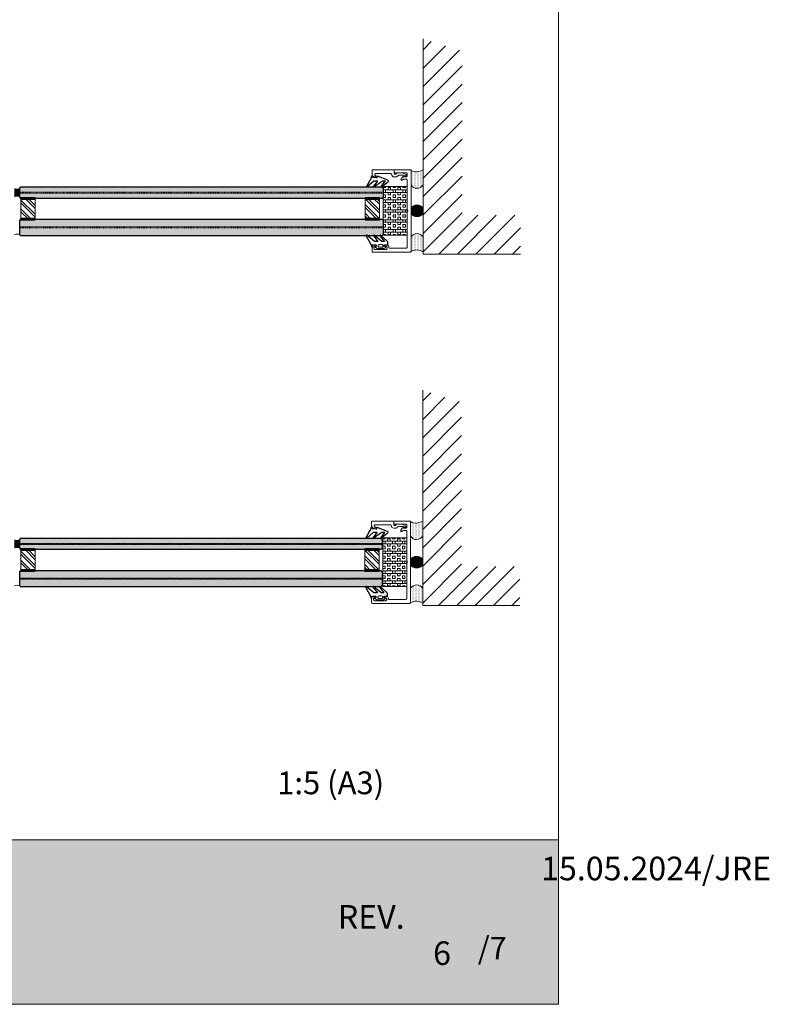
# Model space of a CAD drawing. Extents: x 8050 to 35656, y -2537 to 5890.
# Drawn here: x 30879 to 31456, y -2535 to -1777 of the extents above; entities that cross this region are included whole.
import ezdxf

# ---------------------------------------------------------------- set-up
doc = ezdxf.new("R2010")
doc.units = 0
doc.header["$LTSCALE"] = 2.5
doc.linetypes.add('CENTER', pattern=[2, 1.25, -0.25, 0.25, -0.25])
doc.linetypes.add('DOT', pattern=[0.25, 0, -0.25])
for name, color, linetype in [('A-SECEN-25', 7, 'CENTER'), ('HSHSRAST', 3, 'CONTINUOUS'), ('INLOOK-15', 7, 'CONTINUOUS'), ('INLOOK-25', 1, 'CONTINUOUS'), ('L Lasi 4+4', 6, 'CONTINUOUS'), ('L Lasi 6+6', 6, 'CONTINUOUS'), ('L SC Kalvo 0.76', 5, 'DOT'), ('M_EQUIP_H_', 4, 'CONTINUOUS'), ('T SE0064 PX2', 5, 'CONTINUOUS'), ('T SE0066 PX5', 5, 'CONTINUOUS'), ('X-COM-FRAME', 2, 'CONTINUOUS')]:
    doc.layers.add(name, color=color, linetype=linetype)
doc.layers.add('Apuviivat', color=7, linetype='CONTINUOUS', plot=False)
for name, color, linetype, lineweight in [('E7', 7, 'CONTINUOUS', 70), ('Hatch (ISO)', 7, 'CONTINUOUS', 18), ('P SE0000 INLOOK GLAZY DB 36 PYSTYKARMI', 6, 'CONTINUOUS', 15), ('Title (ISO)', 7, 'CONTINUOUS', 50)]:
    doc.layers.add(name, color=color, linetype=linetype, lineweight=lineweight)
doc.styles.add('Arial', font='arial.ttf')
doc.styles.add('ROMANS', font='ROMANS.shx')
doc.styles.get("Standard").update_dxf_attribs({"font": 'ISOCP'})
pattern_1 = [(90, (30100.3792, -4436.4343), (1.1079019, 0.55395095), [0, -1.1079019])]
pattern_2 = [(90, (30100.3792, -4168.6694), (1.1079019, 0.55395095), [0, -1.1079019])]
pattern_3 = [(90, (30100.0381, -4706.9135), (1.1079019, 0.55395095), [0, -1.1079019])]
pattern_4 = [(90, (30100.0381, -4439.1486), (1.1079019, 0.55395095), [0, -1.1079019])]

# ---------------------------------------------------------------- blocks, each defined once
blk = doc.blocks.new('date')
at = {"layer": 'Title (ISO)', "color": 7, "lineweight": 15, "true_color": 0xffffff, "insert": (82.21, 48.21), "char_height": 18.1661, "attachment_point": 1}
blk.add_mtext('\\pxqr;{\\fFutura Bk BT|b0|i0|c0|p34;15.05.2024/JRE}', dxfattribs=at)
blk = doc.blocks.new('sivumäärä')
at = {"layer": 'A-SECEN-25', "color": 7, "linetype": 'Continuous', "lineweight": 15, "true_color": 0xffffff, "insert": (27.47, 12.56), "char_height": 9.083, "width": 25.8867, "attachment_point": 1, "style": 'ROMANS'}
blk.add_mtext('/7', dxfattribs=at)
blk = doc.blocks.new('*U231')
at = {"layer": 'L Lasi 4+4'}
blk.add_lwpolyline([(0, -3.38), (0, 3.38), (1, 4.38), (278.9, 4.38), (279.9, 3.38), (279.9, -3.38), (278.9, -4.38), (1, -4.38)], close=True, dxfattribs=at)
at = {"layer": 'L SC Kalvo 0.76', "ltscale": 0.01}
blk.add_lwpolyline([(0, 0.38), (279.9, 0.38), (279.9, -0.38), (0, -0.38)], close=True, dxfattribs=at)
blk = doc.blocks.new('*U230')
at = {"layer": 'L Lasi 6+6'}
blk.add_lwpolyline([(-5.38, 279.9), (5.38, 279.9), (6.38, 278.9), (6.38, 1), (5.38, 0), (-5.38, 0), (-6.38, 1), (-6.38, 278.9)], close=True, dxfattribs=at)
at = {"layer": 'L SC Kalvo 0.76', "ltscale": 0.01}
blk.add_lwpolyline([(-0.38, 0), (-0.38, 279.9), (0.38, 279.9), (0.38, 0)], close=True, dxfattribs=at)
blk = doc.blocks.new('*U228')
at = {"layer": 'L Lasi 4+4'}
blk.add_lwpolyline([(0, -3.38), (0, 3.38), (1, 4.38), (278.22, 4.38), (279.22, 3.38), (279.22, -3.38), (278.22, -4.38), (1, -4.38)], close=True, dxfattribs=at)
at = {"layer": 'L SC Kalvo 0.76', "ltscale": 0.01}
blk.add_lwpolyline([(0, 0.38), (279.22, 0.38), (279.22, -0.38), (0, -0.38)], close=True, dxfattribs=at)
blk = doc.blocks.new('*U229')
at = {"layer": 'L Lasi 6+6'}
blk.add_lwpolyline([(-5.38, 279.22), (5.38, 279.22), (6.38, 278.22), (6.38, 1), (5.38, 0), (-5.38, 0), (-6.38, 1), (-6.38, 278.22)], close=True, dxfattribs=at)
at = {"layer": 'L SC Kalvo 0.76', "ltscale": 0.01}
blk.add_lwpolyline([(-0.38, 0), (-0.38, 279.22), (0.38, 279.22), (0.38, 0)], close=True, dxfattribs=at)

msp = doc.modelspace()

# ---------------------------------------------------------------- hatches: boundary and pattern name
at = {"layer": 'E7', "linetype": 'Continuous', "lineweight": 15}
h = msp.add_hatch(color=7, dxfattribs=at)
h.set_gradient(color1=(192, 192, 192), color2=(192, 192, 192))
edge = h.paths.add_edge_path()
edge.add_arc((30876.85, -1920.53), 6.88, 73.10205, 106.89795)
edge.add_line((30874.85, -1913.94), (30874.85, -1907.18))
edge.add_arc((30876.85, -1900.6), 6.88, 253.10205, 286.89795)
edge.add_line((30878.85, -1907.18), (30878.85, -1913.94))
h = msp.add_hatch(color=7, dxfattribs=at)
h.set_gradient(color1=(127, 223, 255), color2=(127, 223, 255))
h.paths.add_polyline_path([(31158.75, -1910.17), (31158.75, -1907.17), (31157.75, -1906.17), (30879.85, -1906.17), (30878.85, -1907.17), (30878.85, -1910.17)])
h.paths.add_polyline_path([(31157.75, -1914.93), (31158.75, -1913.93), (31158.75, -1910.93), (30878.85, -1910.93), (30878.85, -1913.93), (30879.85, -1914.93)])
h = msp.add_hatch(dxfattribs=at)
h.set_pattern_fill('BOX', scale=0.3, angle=90, style=0)
h.set_pattern_definition([(180, (35629.83, -18941.116), (-9e-16, -7.62), []), (180, (35629.83, -18939.211), (-9e-16, -7.62), []), (90, (35629.83, -18941.116), (-7.62, 5e-16), [-1.905, 1.905]), (90, (35627.925, -18941.116), (-7.62, 5e-16), [-1.905, 1.905]), (90, (35626.02, -18941.116), (-7.62, 5e-16), [1.905, -1.905]), (90, (35624.115, -18941.116), (-7.62, 5e-16), [1.905, -1.905]), (180, (35629.83, -18937.306), (-9e-16, -7.62), [1.905, -1.905]), (180, (35629.83, -18935.401), (-9e-16, -7.62), [1.905, -1.905])])
h.paths.add_polyline_path([(31177.3, -1905.84), (31158.83, -1905.84), (31158.83, -1943.36), (31177.3, -1943.36)])
h = msp.add_hatch(color=7, dxfattribs=at)
h.set_gradient(color1=(127, 223, 255), color2=(127, 223, 255))
h.paths.add_polyline_path([(31158.75, -1936.93), (31158.75, -1931.93), (31157.75, -1930.93), (30879.85, -1930.93), (30878.85, -1931.93), (30878.85, -1936.93)])
h.paths.add_polyline_path([(31157.75, -1943.69), (31158.75, -1942.69), (31158.75, -1937.69), (30878.85, -1937.69), (30878.85, -1942.69), (30879.85, -1943.69)])
h = msp.add_hatch(color=7, dxfattribs=at)
h.set_gradient(color1=(192, 192, 192), color2=(192, 192, 192))
edge = h.paths.add_edge_path()
edge.add_arc((30876.85, -2191.01), 6.88, 73.10205, 106.89795)
edge.add_line((30874.85, -2184.42), (30874.85, -2177.66))
edge.add_arc((30876.85, -2171.08), 6.88, 253.10205, 286.89795)
edge.add_line((30878.85, -2177.66), (30878.85, -2184.42))
h = msp.add_hatch(color=7, dxfattribs=at)
h.set_gradient(color1=(127, 223, 255), color2=(127, 223, 255))
h.paths.add_polyline_path([(31158.07, -2180.65), (31158.07, -2177.65), (31157.07, -2176.65), (30879.85, -2176.65), (30878.85, -2177.65), (30878.85, -2180.65)])
h.paths.add_polyline_path([(31157.07, -2185.41), (31158.07, -2184.41), (31158.07, -2181.41), (30878.85, -2181.41), (30878.85, -2184.41), (30879.85, -2185.41)])
h = msp.add_hatch(dxfattribs=at)
h.set_pattern_fill('BOX', scale=0.3, angle=90, style=0)
h.set_pattern_definition([(180, (35629.489, -19211.595), (-9e-16, -7.62), []), (180, (35629.489, -19209.69), (-9e-16, -7.62), []), (90, (35629.489, -19211.595), (-7.62, 5e-16), [-1.905, 1.905]), (90, (35627.584, -19211.595), (-7.62, 5e-16), [-1.905, 1.905]), (90, (35625.679, -19211.595), (-7.62, 5e-16), [1.905, -1.905]), (90, (35623.774, -19211.595), (-7.62, 5e-16), [1.905, -1.905]), (180, (35629.489, -19207.785), (-9e-16, -7.62), [1.905, -1.905]), (180, (35629.489, -19205.88), (-9e-16, -7.62), [1.905, -1.905])])
h.paths.add_polyline_path([(31176.96, -2176.32), (31158.49, -2176.32), (31158.49, -2213.84), (31176.96, -2213.84)])
h = msp.add_hatch(color=7, dxfattribs=at)
h.set_gradient(color1=(127, 223, 255), color2=(127, 223, 255))
h.paths.add_polyline_path([(31158.07, -2207.41), (31158.07, -2202.41), (31157.07, -2201.41), (30879.85, -2201.41), (30878.85, -2202.41), (30878.85, -2207.41)])
h.paths.add_polyline_path([(31157.07, -2214.17), (31158.07, -2213.17), (31158.07, -2208.17), (30878.85, -2208.17), (30878.85, -2213.17), (30879.85, -2214.17)])
at = {"layer": 'Hatch (ISO)', "lineweight": 15, "true_color": 0x939597}
msp.add_hatch(color=252, dxfattribs=at).paths.add_polyline_path([(29622.93, -2535.49), (31293.96, -2535.49), (31293.96, -2408.97), (29649.86, -2408.97)])
at = {"layer": 'HSHSRAST', "linetype": 'Continuous', "lineweight": 15}
h = msp.add_hatch(dxfattribs=at)
h.set_pattern_fill('ANSI32', color=131, scale=0.5, angle=90)
h.set_pattern_definition([(135, (33360.859, -2419.3385), (-3.367596, -3.367596), []), (135, (33360.859, -2417.0934), (-3.367596, -3.367596), [])])
h.paths.add_polyline_path([(30890.85, -1930.93), (30879.85, -1930.93), (30879.85, -1914.93), (30890.85, -1914.93)])
h = msp.add_hatch(dxfattribs=at)
h.set_pattern_fill('ANSI32', color=131, scale=0.5, angle=90)
h.set_pattern_definition([(135, (33642.655, -2419.3137), (-3.367596, -3.367596), []), (135, (33642.655, -2417.0686), (-3.367596, -3.367596), [])])
h.paths.add_polyline_path([(31144.97, -1930.93), (31155.97, -1930.93), (31155.97, -1914.93), (31144.97, -1914.93)])
h = msp.add_hatch(dxfattribs=at)
h.set_pattern_fill('ANSI32', color=131, scale=0.5, angle=90)
h.set_pattern_definition([(135, (33360.859, -2689.8177), (-3.367596, -3.367596), []), (135, (33360.859, -2687.5726), (-3.367596, -3.367596), [])])
h.paths.add_polyline_path([(30890.85, -2201.41), (30879.85, -2201.41), (30879.85, -2185.41), (30890.85, -2185.41)])
h = msp.add_hatch(dxfattribs=at)
h.set_pattern_fill('ANSI32', color=131, scale=0.5, angle=90)
h.set_pattern_definition([(135, (33642.3137, -2689.793), (-3.367596, -3.367596), []), (135, (33642.3137, -2687.548), (-3.367596, -3.367596), [])])
h.paths.add_polyline_path([(31144.63, -2201.41), (31155.63, -2201.41), (31155.63, -2185.41), (31144.63, -2185.41)])
at = {"layer": 'INLOOK-25', "lineweight": 15, "ltscale": 0.5}
h = msp.add_hatch(dxfattribs=at)
h.set_pattern_fill('VINO45', color=256, scale=0.1)
h.set_pattern_definition([(45, (-27653.878, -7681.632), (-7.0710678, 7.0710678), [])])
h.paths.add_polyline_path([(31189.58, -1792.28), (31219.58, -1801.38), (31219.58, -1927.95), (31264.47, -1927.95), (31264.47, -1957.95), (31189.58, -1957.95)])
h = msp.add_hatch(dxfattribs=at)
h.set_pattern_fill('VINO45', color=256, scale=0.1)
h.set_pattern_definition([(45, (-27654.219, -7952.112), (-7.0710678, 7.0710678), [])])
h.paths.add_polyline_path([(31189.24, -2062.76), (31219.24, -2071.86), (31219.24, -2198.43), (31264.13, -2198.43), (31264.13, -2228.43), (31189.24, -2228.43)])
at = {"layer": 'M_EQUIP_H_', "linetype": 'Continuous', "lineweight": 15}
h = msp.add_hatch(dxfattribs=at)
h.set_pattern_fill('DOTS', color=3, scale=0.697891, angle=-90, style=0)
h.set_pattern_definition(pattern_1)
h.paths.add_polyline_path([(31189.58, -1892.96), (31189.58, -1904.59, -0.553534), (31180.29, -1904.63), (31180.29, -1893.4, 0.283171)])
h = msp.add_hatch(dxfattribs=at)
h.set_pattern_fill('DOTS', color=3, scale=0.697891, angle=-90, style=0)
h.set_pattern_definition(pattern_2)
h.paths.add_polyline_path([(31189.58, -1892.96), (31189.58, -1904.59, -0.553534), (31180.29, -1904.63), (31180.29, -1893.4, 0.283171)])
h = msp.add_hatch(dxfattribs=at)
h.set_pattern_fill('DOTS', color=3, scale=0.1, angle=90, style=0)
h.set_pattern_definition([(90, (28040.85778, -2763.67455), (-0.15875, 0.079375), [0, -0.15875])])
edge = h.paths.add_edge_path()
edge.add_arc((31184.9, -1925.59), 5.55, 32.32856, 148.19257, ccw=False)
edge.add_line((31189.58, -1922.63), (31189.58, -1926.62))
edge.add_arc((31184.9, -1923.66), 5.55, 211.80743, 327.67144, ccw=False)
edge.add_line((31180.18, -1926.58), (31180.18, -1922.67))
h = msp.add_hatch(dxfattribs=at)
h.set_pattern_fill('DOTS', color=3, scale=0.697891, angle=-90, style=0)
h.set_pattern_definition(pattern_1)
h.paths.add_polyline_path([(31189.58, -1956.24), (31189.58, -1944.61, 0.553534), (31180.29, -1944.57), (31180.29, -1955.8, -0.283171)])
h = msp.add_hatch(dxfattribs=at)
h.set_pattern_fill('DOTS', color=3, scale=0.697891, angle=-90, style=0)
h.set_pattern_definition(pattern_2)
h.paths.add_polyline_path([(31189.58, -1956.24), (31189.58, -1944.61, 0.553534), (31180.29, -1944.57), (31180.29, -1955.8, -0.283171)])
h = msp.add_hatch(dxfattribs=at)
h.set_pattern_fill('DOTS', color=3, scale=0.697891, angle=-90, style=0)
h.set_pattern_definition(pattern_3)
h.paths.add_polyline_path([(31189.24, -2163.44), (31189.24, -2175.07, -0.553534), (31179.95, -2175.11), (31179.95, -2163.88, 0.283171)])
h = msp.add_hatch(dxfattribs=at)
h.set_pattern_fill('DOTS', color=3, scale=0.697891, angle=-90, style=0)
h.set_pattern_definition(pattern_4)
h.paths.add_polyline_path([(31189.24, -2163.44), (31189.24, -2175.07, -0.553534), (31179.95, -2175.11), (31179.95, -2163.88, 0.283171)])
h = msp.add_hatch(dxfattribs=at)
h.set_pattern_fill('DOTS', color=3, scale=0.1, angle=90, style=0)
h.set_pattern_definition([(90, (28040.51664, -3034.15373), (-0.15875, 0.079375), [0, -0.15875])])
edge = h.paths.add_edge_path()
edge.add_arc((31184.56, -2196.07), 5.55, 32.32856, 148.19257, ccw=False)
edge.add_line((31189.24, -2193.11), (31189.24, -2197.1))
edge.add_arc((31184.56, -2194.14), 5.55, 211.80743, 327.67144, ccw=False)
edge.add_line((31179.84, -2197.06), (31179.84, -2193.15))
h = msp.add_hatch(dxfattribs=at)
h.set_pattern_fill('DOTS', color=3, scale=0.697891, angle=-90, style=0)
h.set_pattern_definition(pattern_3)
h.paths.add_polyline_path([(31189.24, -2226.72), (31189.24, -2215.09, 0.553534), (31179.95, -2215.05), (31179.95, -2226.28, -0.283171)])
h = msp.add_hatch(dxfattribs=at)
h.set_pattern_fill('DOTS', color=3, scale=0.697891, angle=-90, style=0)
h.set_pattern_definition(pattern_4)
h.paths.add_polyline_path([(31189.24, -2226.72), (31189.24, -2215.09, 0.553534), (31179.95, -2215.05), (31179.95, -2226.28, -0.283171)])

# ---------------------------------------------------------------- linework, layer by layer
at = {"layer": 'Apuviivat', "lineweight": 15, "ltscale": 0.01}
msp.add_line((31293.96, -2408.97), (29558.6, -2408.4), dxfattribs=at)
at = {"layer": 'E7', "linetype": 'Continuous', "lineweight": 60}
for p, q in [((30879.85, -1914.93), (30890.85, -1914.93)), ((31155.97, -1914.93), (31144.97, -1914.93)), ((31156.32, -1914.93), (31145.32, -1914.93)), ((30879.85, -1930.93), (30890.85, -1930.93)), ((31155.97, -1930.93), (31144.97, -1930.93)), ((31156.32, -1930.93), (31145.32, -1930.93)), ((30879.85, -2185.41), (30890.85, -2185.41)), ((31155.63, -2185.41), (31144.63, -2185.41)), ((31155.98, -2185.41), (31144.98, -2185.41)), ((30879.85, -2201.41), (30890.85, -2201.41)), ((31155.63, -2201.41), (31144.63, -2201.41)), ((31155.98, -2201.41), (31144.98, -2201.41))]:
    msp.add_line(p, q, dxfattribs=at)
at = {"layer": 'E7', "lineweight": 15}
for points in [[(31163.19, -1952.8), (31163.19, -1952.3, 0.414214), (31161.69, -1950.8), (31160.94, -1950.8, 1), (31160.94, -1952.1), (31161.39, -1952.1, -0.414214), (31161.89, -1952.6), (31161.89, -1953.3, -0.414214), (31160.89, -1954.3), (31152.59, -1954.3, -0.414214), (31151.59, -1953.3), (31151.59, -1952.6, -0.414214), (31152.09, -1952.1), (31152.44, -1952.1, 1), (31152.44, -1950.8), (31150.79, -1950.8, 0.414214), (31150.29, -1951.3), (31150.29, -1955.8, 0.414214), (31150.79, -1956.3), (31179.79, -1956.3, 0.414214), (31180.29, -1955.8), (31180.29, -1893.4, 0.414214), (31179.79, -1892.9), (31167.59, -1892.9, 0.414214), (31167.29, -1893.2), (31167.29, -1894.4, 0.414214), (31168.29, -1895.4), (31176.79, -1895.4, -0.414214), (31177.29, -1895.9), (31177.29, -1897.8, -0.414214), (31176.79, -1898.3), (31174.88, -1898.3, -0.131652), (31174.73, -1898.26), (31174.53, -1898.14, 0.131652), (31174.38, -1898.1), (31174.29, -1898.1, 0.242323), (31173.88, -1898.31), (31172.65, -1900.04, 0.806279), (31173.44, -1900.9), (31174.54, -1900.27, -0.131652), (31174.79, -1900.2), (31176.79, -1900.2, -0.414214), (31177.29, -1900.7), (31177.29, -1923.57, 0.131652), (31177.33, -1923.72), (31177.75, -1924.45, -0.267949), (31177.75, -1924.75), (31177.33, -1925.48, 0.131652), (31177.29, -1925.63), (31177.29, -1952.3, -0.414214), (31176.29, -1953.3), (31163.69, -1953.3, -0.414214)], [(31152.44, -1898.4, 0.856204), (31152.64, -1897.13, -0.326276), (31152.29, -1896.65), (31152.29, -1896.4, -0.414214), (31152.79, -1895.9), (31164.79, -1895.9, -0.414214), (31165.29, -1896.4), (31165.29, -1896.4, 0.414214), (31167.29, -1898.4), (31168.88, -1898.4, 0.198912), (31169.58, -1898.11), (31170.2, -1897.49, -0.198912), (31170.91, -1897.2), (31174.31, -1897.2, -0.131652), (31174.46, -1897.24), (31175.19, -1897.66, 0.131652), (31175.34, -1897.7), (31176.36, -1897.7, 0.767327), (31176.56, -1896.95), (31174.69, -1895.87, 0.131652), (31172.19, -1895.2), (31169.87, -1895.2, 0.198912), (31169.52, -1895.35), (31168.61, -1896.25, -0.198912), (31168.26, -1896.4), (31167.79, -1896.4, -0.414214), (31167.29, -1895.9), (31167.29, -1893.2, 0.414214), (31166.99, -1892.9), (31150.79, -1892.9, 0.414214), (31150.29, -1893.4), (31150.29, -1897.9, 0.414214), (31150.79, -1898.4)], [(31154.97, -1951.59), (31154.97, -1951.59, -0.414214), (31155.97, -1950.59), (31157.97, -1950.59, -0.414214), (31158.97, -1951.59), (31158.97, -1951.59, -0.414214), (31157.97, -1952.59), (31155.97, -1952.59, -0.414214)], [(31162.85, -2223.28), (31162.85, -2222.78, 0.414214), (31161.35, -2221.28), (31160.6, -2221.28, 1), (31160.6, -2222.58), (31161.05, -2222.58, -0.414214), (31161.55, -2223.08), (31161.55, -2223.78, -0.414214), (31160.55, -2224.78), (31152.25, -2224.78, -0.414214), (31151.25, -2223.78), (31151.25, -2223.08, -0.414214), (31151.75, -2222.58), (31152.1, -2222.58, 1), (31152.1, -2221.28), (31150.45, -2221.28, 0.414214), (31149.95, -2221.78), (31149.95, -2226.28, 0.414214), (31150.45, -2226.78), (31179.45, -2226.78, 0.414214), (31179.95, -2226.28), (31179.95, -2163.88, 0.414214), (31179.45, -2163.38), (31167.25, -2163.38, 0.414214), (31166.95, -2163.68), (31166.95, -2164.88, 0.414214), (31167.95, -2165.88), (31176.45, -2165.88, -0.414214), (31176.95, -2166.38), (31176.95, -2168.28, -0.414214), (31176.45, -2168.78), (31174.54, -2168.78, -0.131652), (31174.39, -2168.74), (31174.19, -2168.62, 0.131652), (31174.04, -2168.58), (31173.95, -2168.58, 0.242323), (31173.54, -2168.79), (31172.31, -2170.52, 0.806279), (31173.1, -2171.38), (31174.2, -2170.75, -0.131652), (31174.45, -2170.68), (31176.45, -2170.68, -0.414214), (31176.95, -2171.18), (31176.95, -2194.05, 0.131652), (31176.99, -2194.2), (31177.41, -2194.93, -0.267949), (31177.41, -2195.23), (31176.99, -2195.96, 0.131652), (31176.95, -2196.11), (31176.95, -2222.78, -0.414214), (31175.95, -2223.78), (31163.35, -2223.78, -0.414214)], [(31152.1, -2168.88, 0.856204), (31152.3, -2167.61, -0.326276), (31151.95, -2167.13), (31151.95, -2166.88, -0.414214), (31152.45, -2166.38), (31164.45, -2166.38, -0.414214), (31164.95, -2166.88), (31164.95, -2166.88, 0.414214), (31166.95, -2168.88), (31168.54, -2168.88, 0.198912), (31169.24, -2168.59), (31169.86, -2167.97, -0.198912), (31170.57, -2167.68), (31173.97, -2167.68, -0.131652), (31174.12, -2167.72), (31174.85, -2168.14, 0.131652), (31175, -2168.18), (31176.02, -2168.18, 0.767327), (31176.22, -2167.43), (31174.35, -2166.35, 0.131652), (31171.85, -2165.68), (31169.53, -2165.68, 0.198912), (31169.18, -2165.83), (31168.27, -2166.73, -0.198912), (31167.92, -2166.88), (31167.45, -2166.88, -0.414214), (31166.95, -2166.38), (31166.95, -2163.68, 0.414214), (31166.65, -2163.38), (31150.45, -2163.38, 0.414214), (31149.95, -2163.88), (31149.95, -2168.38, 0.414214), (31150.45, -2168.88)], [(31154.63, -2222.07), (31154.63, -2222.07, -0.414214), (31155.63, -2221.07), (31157.63, -2221.07, -0.414214), (31158.63, -2222.07), (31158.63, -2222.07, -0.414214), (31157.63, -2223.07), (31155.63, -2223.07, -0.414214)]]:
    msp.add_lwpolyline(points, format="xyb", close=True, dxfattribs=at)
at = {"layer": 'E7', "linetype": 'Continuous', "lineweight": 15}
for points in [[(31158.83, -1905.84), (31158.83, -1943.36), (31177.3, -1943.36), (31177.3, -1905.84)], [(31158.49, -2176.32), (31158.49, -2213.84), (31176.96, -2213.84), (31176.96, -2176.32)]]:
    msp.add_lwpolyline(points, close=True, dxfattribs=at)
at = {"layer": 'E7', "lineweight": 15}
for points in [[(30879.85, -1930.93), (30890.85, -1930.93), (30890.85, -1914.93), (30879.85, -1914.93)], [(31155.97, -1930.93), (31144.97, -1930.93), (31144.97, -1914.93), (31155.97, -1914.93)], [(30879.85, -2201.41), (30890.85, -2201.41), (30890.85, -2185.41), (30879.85, -2185.41)], [(31155.63, -2201.41), (31144.63, -2201.41), (31144.63, -2185.41), (31155.63, -2185.41)]]:
    msp.add_lwpolyline(points, close=True, dxfattribs=at)
for centre, radius, start, end in [((31184.58, -1885.64), 8.87, 241.09019, 304.33259), ((31184.58, -1885.64), 8.87, 241.09019, 304.33259), ((31184.92, -1901.7), 5.48, 212.32856, 328.19257), ((31184.92, -1901.7), 5.48, 212.32856, 328.19257), ((31184.9, -1925.59), 5.55, 32.32856, 148.19257), ((31184.86, -1925.61), 5.53, 31.80743, 147.67144), ((31184.9, -1923.66), 5.55, 211.80743, 327.67144), ((30876.85, -1949.28), 6.88, 73.10205, 106.89795), ((31184.92, -1947.5), 5.48, 31.80743, 147.67144), ((31184.92, -1947.5), 5.48, 31.80743, 147.67144), ((31184.58, -1963.57), 8.87, 55.66741, 118.90981), ((31184.58, -1963.57), 8.87, 55.66741, 118.90981), ((31184.24, -2156.11), 8.87, 241.09019, 304.33259), ((31184.24, -2156.11), 8.87, 241.09019, 304.33259), ((31184.58, -2172.18), 5.48, 212.32856, 328.19257), ((31184.58, -2172.18), 5.48, 212.32856, 328.19257), ((31184.56, -2196.07), 5.55, 32.32856, 148.19257), ((31184.52, -2196.09), 5.53, 31.80743, 147.67144), ((31184.56, -2194.14), 5.55, 211.80743, 327.67144), ((30876.85, -2219.75), 6.88, 73.10205, 106.89795), ((31184.58, -2217.98), 5.48, 31.80743, 147.67144), ((31184.58, -2217.98), 5.48, 31.80743, 147.67144), ((31184.24, -2234.04), 8.87, 55.66741, 118.90981), ((31184.24, -2234.04), 8.87, 55.66741, 118.90981)]:
    msp.add_arc(centre, radius, start, end, dxfattribs=at)
at = {"layer": 'P SE0000 INLOOK GLAZY DB 36 PYSTYKARMI', "linetype": 'Continuous', "lineweight": 15}
msp.add_lwpolyline([(29193.96, -2535.29), (31293.96, -2535.29), (31293.96, -1067.67), (29193.96, -1067.67)], close=True, dxfattribs=at)
at = {"layer": 'T SE0064 PX2'}
for points in [[(31161.87, -1947.93), (31156.77, -1943.24, 0.594711), (31156.49, -1944.13), (31159.73, -1948.28), (31157.73, -1948.28), (31151.81, -1943.24, 0.594711), (31151.53, -1944.13), (31154.77, -1948.28), (31152.01, -1948.28), (31146.1, -1943.24, 0.511471), (31145.75, -1944.07), (31149.45, -1950.7), (31150.01, -1952.48), (31150.47, -1952.48), (31150.47, -1950.68), (31153.52, -1950.68), (31153.52, -1952.08), (31152.77, -1952.08, 0.802665), (31152.64, -1952.65), (31154.42, -1953.48), (31158.42, -1953.48), (31159.02, -1953.48), (31160.76, -1952.67, 0.802658), (31160.62, -1952.08), (31159.92, -1952.08), (31159.92, -1950.68), (31162.17, -1950.68, 0.414214), (31162.47, -1950.38), (31162.47, -1948.84, 0.298425)], [(31161.53, -2218.4), (31156.43, -2213.72, 0.594711), (31156.15, -2214.61), (31159.39, -2218.76), (31157.38, -2218.76), (31151.47, -2213.72, 0.594711), (31151.19, -2214.61), (31154.43, -2218.76), (31151.67, -2218.76), (31145.76, -2213.72, 0.511471), (31145.41, -2214.55), (31149.11, -2221.18), (31149.67, -2222.96), (31150.13, -2222.96), (31150.13, -2221.16), (31153.18, -2221.16), (31153.18, -2222.56), (31152.43, -2222.56, 0.802665), (31152.3, -2223.13), (31154.08, -2223.96), (31158.08, -2223.96), (31158.68, -2223.96), (31160.41, -2223.15, 0.802658), (31160.28, -2222.56), (31159.58, -2222.56), (31159.58, -2221.16), (31161.83, -2221.16, 0.414214), (31162.13, -2220.86), (31162.13, -2219.32, 0.298425)]]:
    msp.add_lwpolyline(points, format="xyb", close=True, dxfattribs=at)
at = {"layer": 'T SE0066 PX5'}
for points in [[(31150.72, -1897.69), (31150.72, -1898.73), (31152.72, -1898.73), (31153.86, -1899.04, 0.417428), (31154.23, -1898.82), (31154.25, -1898.73), (31153.94, -1898.16, -0.352546), (31154, -1897.79), (31154.15, -1897.66), (31162.17, -1900.76, -0.733626), (31162.04, -1902.66), (31157.72, -1906.16, -0.911367), (31157.52, -1905.6), (31160.47, -1901.82, 0.806741), (31160.43, -1901.63), (31158.23, -1901.63, 0.198912), (31158.02, -1901.72), (31157.38, -1902.36), (31151.83, -1906.16, -0.911367), (31151.63, -1905.6), (31154.58, -1901.82, 0.806741), (31154.53, -1901.63), (31152.77, -1901.63), (31151.53, -1901.63), (31146.5, -1906.15, -0.837434), (31146.18, -1905.65), (31148.72, -1900.88, 0.126798), (31149.53, -1899.62), (31149.67, -1899.21), (31150.22, -1897.45, -0.7396)], [(31150.38, -2168.17), (31150.38, -2169.21), (31152.38, -2169.21), (31153.52, -2169.52, 0.417428), (31153.89, -2169.3), (31153.91, -2169.21), (31153.6, -2168.64, -0.352546), (31153.66, -2168.27), (31153.81, -2168.14), (31161.82, -2171.24, -0.733626), (31161.7, -2173.14), (31157.38, -2176.64, -0.911367), (31157.18, -2176.08), (31160.13, -2172.3, 0.806741), (31160.08, -2172.11), (31157.89, -2172.11, 0.198912), (31157.68, -2172.2), (31157.04, -2172.84), (31151.49, -2176.64, -0.911367), (31151.29, -2176.08), (31154.23, -2172.3, 0.806741), (31154.19, -2172.11), (31152.43, -2172.11), (31151.19, -2172.11), (31146.16, -2176.63, -0.837434), (31145.84, -2176.13), (31148.38, -2171.36, 0.126798), (31149.19, -2170.1), (31149.33, -2169.69), (31149.88, -2167.93, -0.7396)]]:
    msp.add_lwpolyline(points, format="xyb", close=True, dxfattribs=at)
at = {"layer": 'X-COM-FRAME', "color": 1, "linetype": 'Continuous', "lineweight": 15}
for points in [[(31189.58, -1792.06), (31189.58, -1859.17), (31189.58, -1957.95), (31264.47, -1957.95)], [(31189.24, -2062.54), (31189.24, -2129.65), (31189.24, -2228.43), (31264.13, -2228.43)]]:
    msp.add_lwpolyline(points, dxfattribs=at)

# ---------------------------------------------------------------- block references
at = {"layer": 'E7', "lineweight": 15, "ltscale": 0.01}
for name, p in [('*U231', (30878.85, -1910.55)), ('*U228', (30878.85, -2181.03))]:
    msp.add_blockref(name, p, dxfattribs=at)
at = {"layer": 'E7', "lineweight": 15, "ltscale": 0.01, "rotation": 270}
for name, p in [('*U230', (30878.85, -1937.31)), ('*U229', (30878.85, -2207.79))]:
    msp.add_blockref(name, p, dxfattribs=at)
at = {"layer": 'E7', "linetype": 'Continuous', "lineweight": 15}
msp.add_blockref('date', (31196.48, -2470.04), dxfattribs=at)
at = {"layer": 'E7', "linetype": 'Continuous', "lineweight": 15, "xscale": 1.9, "yscale": 1.9, "zscale": 1.9}
msp.add_blockref('sivumäärä', (31179.45, -2507.48), dxfattribs=at)

# ---------------------------------------------------------------- texts
at = {"layer": 'INLOOK-15', "lineweight": 15, "insert": (31059.67, -2356.23), "char_height": 17.5, "attachment_point": 1, "style": 'Arial'}
msp.add_mtext_dynamic_manual_height_columns('\\pxi-3,l4,t4;1:5 (A3)', width=6920.9389, gutter_width=875, heights=[0], dxfattribs=at)
at = {"layer": 'Title (ISO)', "color": 7, "lineweight": 15, "true_color": 0xffffff, "char_height": 18.1661}
for s, insert, attachment_point in [('{\\fFutura Bk BT|b0|i0|c0|p34;REV.}', (31175.36, -2459.09), 3), ('{\\fFutura Bk BT|b0|i0|c0|p34;6}', (31197.28, -2487.06), 1)]:
    msp.add_mtext(s, dxfattribs=dict(at, insert=insert, attachment_point=attachment_point))

doc.saveas('drawing.dxf')
